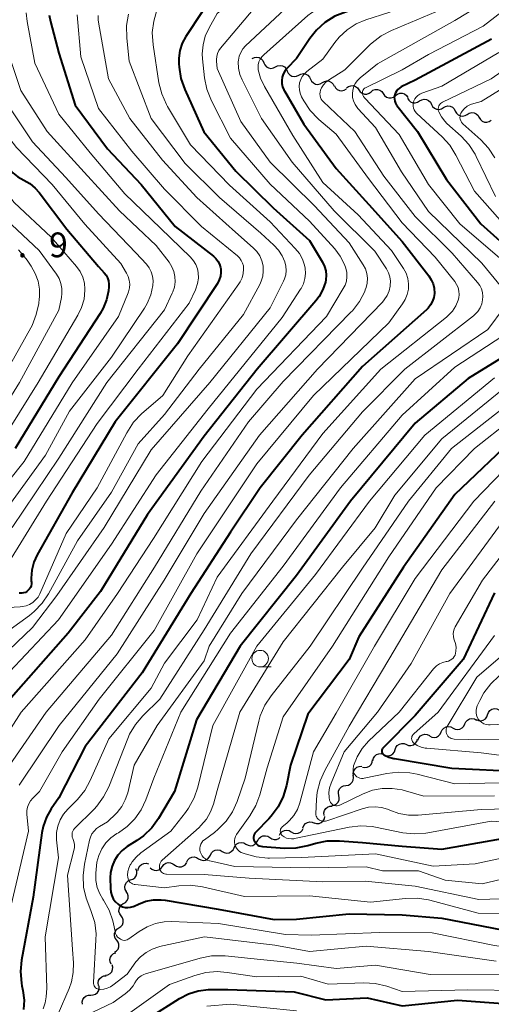
# Model space of a CAD drawing. Units: metres. Extents: x -75650 to -74000, y 22500 to 24000.
# Drawn here: x -74957 to -74885, y 23775 to 23924 of the extents above; entities that cross this region are included whole.
import ezdxf

# ---------------------------------------------------------------- set-up
doc = ezdxf.new("R2010")
doc.units = ezdxf.units.M
for name, color, linetype, lineweight in [('510200_細流', 7, 'Continuous', 30), ('633100_広葉樹林', 7, 'Continuous', 13), ('710100_等高線(計曲線)', 7, 'Continuous', 40), ('710200_等高線(主曲線)', 7, 'Continuous', 13), ('731200_図化機測定による標高点', 7, 'Continuous', 40)]:
    doc.layers.add(name, color=color, linetype=linetype, lineweight=lineweight)
doc.styles.add('Style-WORKING', font='MS Gothic.ttf')

msp = doc.modelspace()

# ---------------------------------------------------------------- linework, layer by layer
at = {"layer": '510200_細流', "linetype": 'Continuous', "lineweight": 30, "flags": 128}
for points in [[(-74921.71, 23918.06), (-74921.38, 23918.23), (-74921.02, 23918.28), (-74920.66, 23918.22), (-74920.34, 23918.04), (-74920.09, 23917.77), (-74919.94, 23917.43)], [(-74919.94, 23917.43), (-74919.8, 23917.1), (-74919.55, 23916.83), (-74919.23, 23916.65), (-74918.86, 23916.58), (-74918.5, 23916.64), (-74918.18, 23916.81)], [(-74918.18, 23916.81), (-74917.85, 23916.98), (-74917.49, 23917.03), (-74917.12, 23916.97), (-74916.8, 23916.79), (-74916.56, 23916.52), (-74916.41, 23916.18)], [(-74916.41, 23916.18), (-74916.26, 23915.85), (-74916.01, 23915.58), (-74915.69, 23915.4), (-74915.33, 23915.33), (-74914.97, 23915.39), (-74914.64, 23915.56)], [(-74914.64, 23915.56), (-74914.32, 23915.72), (-74913.95, 23915.78), (-74913.59, 23915.71), (-74913.27, 23915.54), (-74913.02, 23915.26), (-74912.87, 23914.93)], [(-74912.86, 23914.96), (-74912.7, 23914.63), (-74912.44, 23914.37), (-74912.11, 23914.21), (-74911.75, 23914.16), (-74911.39, 23914.23), (-74911.07, 23914.42)], [(-74911.07, 23914.42), (-74910.75, 23914.6), (-74910.39, 23914.67), (-74910.03, 23914.62), (-74909.7, 23914.46), (-74909.44, 23914.2), (-74909.28, 23913.87)], [(-74909.26, 23913.94), (-74909.08, 23913.62), (-74908.81, 23913.38), (-74908.47, 23913.23), (-74908.1, 23913.2), (-74907.75, 23913.28), (-74907.44, 23913.48)], [(-74907.41, 23913.62), (-74907.12, 23913.84), (-74906.77, 23913.96), (-74906.41, 23913.97), (-74906.06, 23913.85), (-74905.76, 23913.63), (-74905.56, 23913.33)], [(-74905.56, 23913.33), (-74905.35, 23913.03), (-74905.06, 23912.81), (-74904.71, 23912.69), (-74904.34, 23912.69), (-74903.99, 23912.82), (-74903.7, 23913.04)], [(-74903.7, 23913.04), (-74903.42, 23913.27), (-74903.07, 23913.39), (-74902.7, 23913.39), (-74902.35, 23913.28), (-74902.06, 23913.06), (-74901.85, 23912.76)], [(-74901.85, 23912.76), (-74901.64, 23912.45), (-74901.35, 23912.23), (-74901, 23912.12), (-74900.63, 23912.12), (-74900.29, 23912.24), (-74900, 23912.47)], [(-74900, 23912.47), (-74899.71, 23912.69), (-74899.36, 23912.81), (-74898.99, 23912.82), (-74898.65, 23912.7), (-74898.35, 23912.48), (-74898.15, 23912.18)], [(-74898.16, 23912.08), (-74897.98, 23911.77), (-74897.71, 23911.52), (-74897.37, 23911.38), (-74897, 23911.36), (-74896.65, 23911.45), (-74896.34, 23911.65)], [(-74896.34, 23911.64), (-74896.03, 23911.83), (-74895.67, 23911.91), (-74895.3, 23911.87), (-74894.97, 23911.71), (-74894.71, 23911.46), (-74894.54, 23911.13)], [(-74894.54, 23911.13), (-74894.37, 23910.81), (-74894.1, 23910.56), (-74893.77, 23910.4), (-74893.4, 23910.36), (-74893.05, 23910.44), (-74892.73, 23910.63)], [(-74892.73, 23910.63), (-74892.42, 23910.82), (-74892.06, 23910.89), (-74891.69, 23910.85), (-74891.36, 23910.7), (-74891.1, 23910.44), (-74890.93, 23910.12)], [(-74890.93, 23910.12), (-74890.76, 23909.79), (-74890.49, 23909.54), (-74890.16, 23909.38), (-74889.8, 23909.34), (-74889.44, 23909.42), (-74889.12, 23909.61)], [(-74889.12, 23909.61), (-74888.81, 23909.8), (-74888.45, 23909.88), (-74888.08, 23909.84), (-74887.75, 23909.68), (-74887.49, 23909.43), (-74887.32, 23909.1)], [(-74887.31, 23909.15), (-74887.12, 23908.83), (-74886.85, 23908.59), (-74886.51, 23908.44), (-74886.15, 23908.42), (-74885.79, 23908.51), (-74885.48, 23908.71)], [(-74886.04, 23818.64), (-74885.91, 23818.99), (-74885.69, 23819.27), (-74885.38, 23819.47), (-74885.02, 23819.57), (-74884.66, 23819.54), (-74884.32, 23819.39)], [(-74889.51, 23817.23), (-74889.35, 23817.56), (-74889.1, 23817.83), (-74888.78, 23818), (-74888.42, 23818.06), (-74888.05, 23818), (-74887.73, 23817.83)], [(-74887.75, 23817.89), (-74887.42, 23817.74), (-74887.05, 23817.71), (-74886.69, 23817.81), (-74886.38, 23818.01), (-74886.16, 23818.29), (-74886.04, 23818.64)], [(-74893.06, 23816.02), (-74892.91, 23816.36), (-74892.65, 23816.62), (-74892.33, 23816.8), (-74891.97, 23816.86), (-74891.61, 23816.8), (-74891.28, 23816.62)], [(-74891.28, 23816.62), (-74890.96, 23816.45), (-74890.6, 23816.39), (-74890.23, 23816.45), (-74889.91, 23816.63), (-74889.66, 23816.89), (-74889.51, 23817.23)], [(-74896.6, 23814.8), (-74896.46, 23815.14), (-74896.22, 23815.42), (-74895.91, 23815.61), (-74895.55, 23815.68), (-74895.18, 23815.63), (-74894.85, 23815.47)], [(-74894.83, 23815.42), (-74894.51, 23815.25), (-74894.15, 23815.19), (-74893.79, 23815.25), (-74893.46, 23815.42), (-74893.21, 23815.69), (-74893.06, 23816.02)], [(-74900.06, 23813.34), (-74899.94, 23813.69), (-74899.72, 23813.98), (-74899.41, 23814.19), (-74899.06, 23814.29), (-74898.69, 23814.27), (-74898.35, 23814.13)], [(-74898.35, 23814.13), (-74898.01, 23813.99), (-74897.65, 23813.97), (-74897.29, 23814.07), (-74896.99, 23814.28), (-74896.77, 23814.57), (-74896.65, 23814.92)], [(-74903.42, 23811.7), (-74903.34, 23812.05), (-74903.14, 23812.36), (-74902.86, 23812.6), (-74902.51, 23812.72), (-74902.15, 23812.74), (-74901.79, 23812.63)], [(-74901.76, 23812.56), (-74901.42, 23812.42), (-74901.05, 23812.4), (-74900.7, 23812.49), (-74900.39, 23812.7), (-74900.17, 23812.99), (-74900.06, 23813.34)], [(-74906.35, 23809.4), (-74906.39, 23809.77), (-74906.31, 23810.13), (-74906.12, 23810.44), (-74905.83, 23810.68), (-74905.49, 23810.81), (-74905.12, 23810.82)], [(-74905, 23810.69), (-74904.63, 23810.62), (-74904.27, 23810.67), (-74903.95, 23810.84), (-74903.69, 23811.1), (-74903.53, 23811.44), (-74903.49, 23811.8)], [(-74907.5, 23807.93), (-74907.14, 23807.98), (-74906.81, 23808.14), (-74906.55, 23808.4), (-74906.39, 23808.74), (-74906.35, 23809.1), (-74906.42, 23809.46)], [(-74908.58, 23806.39), (-74908.65, 23806.75), (-74908.61, 23807.12), (-74908.45, 23807.45), (-74908.19, 23807.71), (-74907.86, 23807.88), (-74907.5, 23807.93)], [(-74909.66, 23804.86), (-74909.3, 23804.91), (-74908.97, 23805.08), (-74908.71, 23805.34), (-74908.55, 23805.67), (-74908.51, 23806.03), (-74908.58, 23806.39)], [(-74910.81, 23803.38), (-74910.85, 23803.75), (-74910.76, 23804.11), (-74910.57, 23804.42), (-74910.28, 23804.65), (-74909.94, 23804.78), (-74909.57, 23804.79)], [(-74912.3, 23802.26), (-74911.95, 23802.16), (-74911.58, 23802.17), (-74911.24, 23802.3), (-74910.95, 23802.53), (-74910.76, 23802.85), (-74910.68, 23803.2)], [(-74914.01, 23801.51), (-74913.87, 23801.85), (-74913.63, 23802.13), (-74913.32, 23802.31), (-74912.96, 23802.39), (-74912.6, 23802.35), (-74912.26, 23802.19)], [(-74920.86, 23799.56), (-74920.68, 23799.88), (-74920.41, 23800.12), (-74920.07, 23800.27), (-74919.71, 23800.3), (-74919.35, 23800.21), (-74919.04, 23800.01)], [(-74917.58, 23800.37), (-74917.41, 23800.7), (-74917.15, 23800.95), (-74916.82, 23801.11), (-74916.45, 23801.15), (-74916.09, 23801.08), (-74915.78, 23800.89)], [(-74915.78, 23800.89), (-74915.46, 23800.7), (-74915.1, 23800.63), (-74914.74, 23800.67), (-74914.41, 23800.83), (-74914.14, 23801.08), (-74913.98, 23801.41)], [(-74924.45, 23798.48), (-74924.29, 23798.81), (-74924.04, 23799.07), (-74923.71, 23799.23), (-74923.34, 23799.28), (-74922.98, 23799.22), (-74922.66, 23799.03)], [(-74922.66, 23799.03), (-74922.34, 23798.85), (-74921.98, 23798.78), (-74921.62, 23798.83), (-74921.29, 23799), (-74921.03, 23799.26), (-74920.87, 23799.59)], [(-74919.04, 23800.01), (-74918.73, 23799.81), (-74918.38, 23799.72), (-74918.01, 23799.75), (-74917.68, 23799.89), (-74917.5, 23800.05)], [(-74929.83, 23796.81), (-74929.51, 23796.63), (-74929.15, 23796.56), (-74928.78, 23796.61), (-74928.45, 23796.78), (-74928.2, 23797.04), (-74928.04, 23797.37)], [(-74928.04, 23797.37), (-74927.88, 23797.7), (-74927.62, 23797.96), (-74927.29, 23798.12), (-74926.92, 23798.17), (-74926.56, 23798.1), (-74926.24, 23797.92)], [(-74926.24, 23797.92), (-74925.93, 23797.74), (-74925.57, 23797.67), (-74925.2, 23797.72), (-74924.87, 23797.89), (-74924.61, 23798.15), (-74924.45, 23798.48)], [(-74939, 23795.02), (-74938.93, 23795.38), (-74938.75, 23795.71), (-74938.48, 23795.95), (-74938.14, 23796.1), (-74937.78, 23796.13), (-74937.42, 23796.04)], [(-74935.31, 23795.64), (-74935.09, 23795.93), (-74934.79, 23796.13), (-74934.43, 23796.23), (-74934.06, 23796.2), (-74933.72, 23796.06), (-74933.45, 23795.82)], [(-74933.46, 23795.88), (-74933.16, 23795.67), (-74932.81, 23795.57), (-74932.44, 23795.58), (-74932.1, 23795.72), (-74931.81, 23795.95), (-74931.62, 23796.26)], [(-74931.63, 23796.32), (-74931.46, 23796.64), (-74931.19, 23796.89), (-74930.85, 23797.04), (-74930.49, 23797.08), (-74930.13, 23796.99), (-74929.82, 23796.8)], [(-74940.15, 23793.6), (-74939.8, 23793.71), (-74939.5, 23793.92), (-74939.29, 23794.22), (-74939.18, 23794.58), (-74939.2, 23794.94), (-74939.33, 23795.29)], [(-74937.18, 23795.45), (-74936.9, 23795.21), (-74936.57, 23795.07), (-74936.2, 23795.05), (-74935.84, 23795.14), (-74935.54, 23795.35), (-74935.31, 23795.64)], [(-74940.76, 23791.83), (-74940.94, 23792.15), (-74941, 23792.52), (-74940.94, 23792.88), (-74940.77, 23793.2), (-74940.5, 23793.46), (-74940.17, 23793.61)], [(-74941.22, 23790.01), (-74940.9, 23790.19), (-74940.66, 23790.47), (-74940.52, 23790.81), (-74940.49, 23791.17), (-74940.58, 23791.53), (-74940.78, 23791.84)], [(-74941.56, 23788.17), (-74941.78, 23788.46), (-74941.89, 23788.81), (-74941.88, 23789.18), (-74941.76, 23789.53), (-74941.53, 23789.81), (-74941.23, 23790.01)], [(-74941.9, 23786.33), (-74941.59, 23786.52), (-74941.36, 23786.81), (-74941.24, 23787.16), (-74941.23, 23787.53), (-74941.34, 23787.88), (-74941.56, 23788.17)], [(-74942.23, 23784.48), (-74942.45, 23784.78), (-74942.56, 23785.12), (-74942.56, 23785.49), (-74942.43, 23785.84), (-74942.2, 23786.13), (-74941.9, 23786.33)], [(-74942.57, 23782.63), (-74942.26, 23782.83), (-74942.03, 23783.12), (-74941.91, 23783.47), (-74941.9, 23783.84), (-74942.01, 23784.19), (-74942.23, 23784.48)], [(-74943.09, 23780.84), (-74943.24, 23781.17), (-74943.27, 23781.54), (-74943.18, 23781.9), (-74942.99, 23782.21), (-74942.7, 23782.44), (-74942.36, 23782.56)], [(-74943.92, 23779.16), (-74943.56, 23779.23), (-74943.24, 23779.41), (-74942.99, 23779.68), (-74942.85, 23780.02), (-74942.82, 23780.38), (-74942.91, 23780.74)], [(-74944.98, 23777.62), (-74945.03, 23777.98), (-74944.97, 23778.34), (-74944.79, 23778.67), (-74944.51, 23778.91), (-74944.18, 23779.06), (-74943.81, 23779.08)], [(-74946.15, 23776.16), (-74945.79, 23776.17), (-74945.44, 23776.29), (-74945.16, 23776.52), (-74944.96, 23776.83), (-74944.87, 23777.19), (-74944.91, 23777.56)], [(-74947.4, 23774.76), (-74947.44, 23775.12), (-74947.35, 23775.48), (-74947.15, 23775.79), (-74946.87, 23776.02), (-74946.52, 23776.15), (-74946.15, 23776.16)]]:
    msp.add_lwpolyline(points, dxfattribs=at)
at = {"layer": '633100_広葉樹林', "linetype": 'Continuous', "lineweight": 13}
msp.add_line((-74920.5, 23825.89), (-74918.83, 23825.89), dxfattribs=at)
msp.add_circle((-74920.5, 23827.14), 1.25, dxfattribs=at)
at = {"layer": '710100_等高線(計曲線)', "linetype": 'Continuous', "lineweight": 40, "flags": 128}
for points, elevation in [([(-74884.12, 23935.88), (-74891.07, 23930.93), (-74903, 23926.53), (-74907.59, 23925.12), (-74909.21, 23924.47), (-74910.69, 23923.54), (-74911.98, 23922.37), (-74912.98, 23921.11), (-74915, 23918.08), (-74916.45, 23916.54), (-74916.75, 23916.15), (-74916.99, 23915.72), (-74917.14, 23915.25), (-74917.21, 23914.76), (-74917.2, 23914.27), (-74917.1, 23913.79), (-74916.91, 23913.33), (-74916.83, 23913.17), (-74913.87, 23908.13)], 360), ([(-74926.8, 23928.95), (-74931.76, 23921.41), (-74932.31, 23920.39), (-74932.67, 23919.29), (-74932.84, 23918.14), (-74932.83, 23917.26), (-74932.79, 23916.76), (-74932.51, 23915.04), (-74931.93, 23913.39), (-74929.03, 23906.97), (-74924.18, 23901), (-74918.53, 23895.47), (-74913, 23890.52), (-74911.04, 23887.21), (-74910.74, 23886.58), (-74910.55, 23885.91), (-74910.48, 23885.22), (-74910.54, 23884.52)], 370), ([(-74970.46, 23927.14), (-74969.31, 23921), (-74966.9, 23913.1), (-74962.49, 23907), (-74958.61, 23901.53), (-74957.97, 23900.77), (-74957.2, 23900.14), (-74956.32, 23899.64), (-74955.4, 23899.11), (-74954.58, 23898.44), (-74954, 23897.78), (-74949.78, 23892.22), (-74945, 23886.54), (-74944.15, 23885.62), (-74943.85, 23885.25), (-74943.63, 23884.83), (-74943.48, 23884.38), (-74943.42, 23883.9)], 390), ([(-74952.45, 23924.65), (-74952.27, 23923.7), (-74951, 23918.89), (-74948.54, 23911), (-74943.62, 23904.38), (-74938.55, 23899), (-74933.38, 23892.62), (-74927.58, 23888.1), (-74927.2, 23887.75), (-74926.9, 23887.35), (-74926.67, 23886.9), (-74926.52, 23886.41), (-74926.48, 23886.18)], 380), ([(-74885.46, 23921), (-74897, 23914.77), (-74899.12, 23913.77), (-74899.4, 23913.6), (-74899.65, 23913.39)], 350), ([(-74899.65, 23913.39), (-74899.85, 23913.14), (-74900.01, 23912.86), (-74900.12, 23912.56), (-74900.18, 23912.24), (-74900.17, 23911.91), (-74900.12, 23911.59), (-74900, 23911.29), (-74899.84, 23911.01), (-74899.78, 23910.93), (-74896.64, 23907), (-74892.25, 23899.75), (-74887.05, 23893), (-74881.75, 23888.25)], 350), ([(-74913.87, 23908.13), (-74909, 23901.39), (-74904.05, 23895.95), (-74899, 23890.34), (-74894.94, 23885.14), (-74894.57, 23884.56), (-74894.3, 23883.92), (-74894.14, 23883.25), (-74894.11, 23882.49), (-74894.19, 23881.87), (-74894.39, 23881.28), (-74894.68, 23880.74), (-74895.06, 23880.25), (-74895.3, 23880.01), (-74905, 23871.41), (-74914.13, 23861), (-74920.5, 23853), (-74925, 23846.3), (-74931, 23837), (-74938.37, 23825), (-74947, 23813.81), (-74951, 23806.03), (-74952.14, 23804.38), (-74952.86, 23803.1), (-74953.35, 23801.72), (-74953.55, 23800.74), (-74954.88, 23791), (-74956.64, 23781.44), (-74956.81, 23779.71), (-74956.67, 23777.97), (-74956.59, 23777.57), (-74956.44, 23776.82), (-74956.26, 23775.39), (-74956.34, 23773.96)], 360), ([(-74926.48, 23886.18), (-74926.45, 23885.63), (-74926.52, 23885.07), (-74926.69, 23884.54), (-74926.98, 23884), (-74933, 23874.85), (-74942.45, 23863), (-74949, 23852.26), (-74954.28, 23842.88), (-74954.79, 23841.76), (-74955.1, 23840.56), (-74955.19, 23839.34), (-74955.17, 23838.85), (-74955.16, 23838.73), (-74955.16, 23838.46), (-74955.21, 23838.19), (-74955.31, 23837.93), (-74955.45, 23837.7), (-74955.62, 23837.49), (-74955.83, 23837.32), (-74956.07, 23837.18), (-74956.33, 23837.09), (-74956.6, 23837.05), (-74956.87, 23837.05), (-74957, 23837.07)], 380), ([(-74910.54, 23884.52), (-74910.6, 23884.2), (-74911, 23883.06), (-74911.58, 23882), (-74912.07, 23881.36), (-74920.95, 23871), (-74929, 23860.87), (-74937.55, 23849), (-74944.71, 23837.29), (-74949.56, 23831), (-74959, 23820.31), (-74963.1, 23814.9), (-74966.9, 23803), (-74968.16, 23791.84), (-74971.83, 23781), (-74976.09, 23771.91)], 370), ([(-74943.42, 23883.9), (-74943.43, 23883.46), (-74943.5, 23882.85), (-74943.77, 23881.52), (-74944.27, 23880.24), (-74944.73, 23879.44), (-74951, 23869.85), (-74957.63, 23859)], 390), ([(-74878.97, 23875.73), (-74889, 23869.61), (-74897, 23862.81), (-74906.8, 23851), (-74915, 23839.75), (-74923.55, 23829), (-74930.13, 23817.87), (-74933.48, 23807), (-74935.91, 23802.91), (-74936.93, 23801.5), (-74938.18, 23800.28), (-74939.16, 23799.59), (-74940.63, 23798.65), (-74941.4, 23798.07), (-74942.05, 23797.36), (-74942.57, 23796.55), (-74942.94, 23795.66), (-74943.15, 23794.72), (-74943.2, 23793.92), (-74943.18, 23792.29), (-74943.13, 23791.75), (-74942.99, 23791.23), (-74942.75, 23790.75), (-74942.44, 23790.31), (-74942.03, 23789.92), (-74941.7, 23789.69), (-74941.33, 23789.53), (-74940.94, 23789.43), (-74940.54, 23789.4), (-74940.14, 23789.45), (-74939.75, 23789.56), (-74939.58, 23789.63), (-74938.95, 23789.94), (-74937.84, 23790.36), (-74936.67, 23790.57), (-74935.49, 23790.59), (-74934.87, 23790.51), (-74926.84, 23789.16), (-74918.4, 23787.6)], 350), ([(-74881.54, 23861), (-74891, 23852.01), (-74898.8, 23841), (-74905.56, 23830.44), (-74907, 23827), (-74913.3, 23818.7), (-74915.9, 23811), (-74916.51, 23807.91), (-74917, 23806.24), (-74917.78, 23804.68), (-74918.81, 23803.27), (-74919.18, 23802.88), (-74921.17, 23800.84), (-74921.3, 23800.68), (-74921.4, 23800.5), (-74921.47, 23800.3), (-74921.51, 23800.1), (-74921.51, 23799.89), (-74921.47, 23799.69), (-74921.39, 23799.49), (-74921.38, 23799.47), (-74921.25, 23799.25), (-74921.07, 23799.05), (-74920.87, 23798.89), (-74920.64, 23798.77), (-74920.39, 23798.69), (-74920.15, 23798.65), (-74916.8, 23798.42), (-74915.06, 23798.45), (-74913.26, 23798.81), (-74912.07, 23799.16), (-74910.37, 23799.51), (-74908.5, 23799.54), (-74905, 23799.29), (-74899, 23798.7), (-74893, 23798.27), (-74881.78, 23800.22)], 340), ([(-74885, 23837.11), (-74889.75, 23827), (-74897, 23818.53), (-74901.88, 23813.61), (-74901.95, 23813.52), (-74902.01, 23813.42), (-74902.05, 23813.31), (-74902.07, 23813.19), (-74902.07, 23813.08), (-74902.05, 23812.96), (-74902.01, 23812.85), (-74901.95, 23812.75), (-74901.87, 23812.66), (-74901.78, 23812.58), (-74901.74, 23812.56), (-74901.02, 23812.21), (-74900.26, 23812), (-74900.15, 23811.98), (-74891.45, 23810.55), (-74881, 23810.02)], 330), ([(-74918.4, 23787.6), (-74915, 23787.64), (-74907, 23788.44), (-74899, 23788.29), (-74893, 23787.82), (-74882.29, 23785.71), (-74873, 23784.92), (-74866.3, 23783.7), (-74859, 23780.46), (-74856.69, 23779.04), (-74855.6, 23778.49), (-74854.43, 23778.14), (-74853.21, 23778), (-74851.99, 23778.07), (-74851.72, 23778.11), (-74843, 23779.74), (-74839.59, 23779.37), (-74837.88, 23779.03), (-74836.26, 23778.39), (-74834.77, 23777.49), (-74833.84, 23776.71), (-74831, 23774.04)], 350), ([(-74937, 23772.91), (-74932.71, 23775.62), (-74931.34, 23776.33), (-74929.87, 23776.79), (-74928.34, 23776.99), (-74927.98, 23777), (-74925.41, 23777), (-74915.37, 23776.63), (-74910.55, 23775.45), (-74904.28, 23775.72), (-74899, 23774.52), (-74890.61, 23775.39), (-74881, 23774.69)], 360)]:
    msp.add_lwpolyline(points, dxfattribs=dict(at, elevation=elevation))
at = {"layer": '710200_等高線(主曲線)', "linetype": 'Continuous', "lineweight": 13, "flags": 128}
for points, elevation in [([(-74882.3, 23955), (-74887, 23947.7), (-74893, 23941.77), (-74899, 23937.76), (-74910.13, 23933.87), (-74919.12, 23930.8), (-74920.72, 23930.09), (-74922.16, 23929.12), (-74922.49, 23928.85), (-74927, 23924.89), (-74928.24, 23922.7), (-74928.81, 23921.47), (-74929.15, 23920.15), (-74929.26, 23918.8), (-74929.21, 23918.02), (-74928.91, 23915.13), (-74928.57, 23913.42), (-74927.87, 23911.64), (-74925, 23906.03), (-74918.96, 23899.04), (-74913, 23893.43), (-74909.21, 23889.22)], 368), ([(-74880.52, 23953.29), (-74887, 23943.31), (-74889.83, 23940.28), (-74891.12, 23939.11), (-74892.6, 23938.19), (-74893.17, 23937.92), (-74903, 23933.67), (-74913.05, 23930.95), (-74921, 23926.17), (-74926.49, 23919.65), (-74926.76, 23919.27), (-74926.96, 23918.84), (-74927.08, 23918.39), (-74927.12, 23917.92), (-74927.11, 23917.66), (-74927, 23916.54), (-74923.45, 23908.55), (-74919, 23902.37), (-74912.26, 23895.74), (-74907, 23890.13), (-74904.9, 23886.83), (-74904.56, 23886.19), (-74904.35, 23885.49)], 366), ([(-74883.19, 23944.81), (-74887.75, 23939.08), (-74888.95, 23937.81), (-74890.35, 23936.78), (-74890.76, 23936.54), (-74897.19, 23933), (-74909, 23929.08), (-74913.13, 23927.69), (-74914.73, 23926.99), (-74916.18, 23926.03), (-74916.75, 23925.53), (-74922.7, 23919.99), (-74923.11, 23919.53), (-74923.44, 23919), (-74923.67, 23918.43), (-74923.8, 23917.82), (-74923.83, 23917.55)], 364), ([(-74883, 23940.93), (-74885.78, 23937.65), (-74887.02, 23936.42), (-74888.45, 23935.42), (-74888.66, 23935.3), (-74897.41, 23930.59), (-74905, 23927.36), (-74908, 23926.97), (-74909.69, 23926.59), (-74911.28, 23925.93), (-74912.74, 23925), (-74913.27, 23924.57), (-74919.96, 23918.64), (-74920.26, 23918.33)], 362), ([(-74881.11, 23935), (-74890.33, 23929), (-74901, 23925.06), (-74904.47, 23923.94), (-74905.97, 23923.31), (-74907.34, 23922.43)], 358), ([(-74875, 23932.06), (-74886.73, 23923), (-74895, 23918.66), (-74899, 23916.35), (-74904.55, 23913.64), (-74904.67, 23913.57), (-74904.78, 23913.48), (-74904.86, 23913.37), (-74904.93, 23913.25), (-74904.98, 23913.12), (-74905, 23912.98), (-74905, 23912.93), (-74904.98, 23912.71), (-74904.92, 23912.5), (-74904.83, 23912.3), (-74904.71, 23912.12), (-74904.66, 23912.07), (-74899.45, 23906.55), (-74895.01, 23899), (-74890.25, 23893)], 352), ([(-74881.24, 23931.68), (-74891, 23926.37), (-74900.62, 23922.33), (-74902.16, 23921.52), (-74903.54, 23920.45)], 356), ([(-74879.22, 23931), (-74891, 23923.85), (-74902.73, 23917.27), (-74905.36, 23915.14), (-74905.76, 23914.75), (-74906.08, 23914.3), (-74906.32, 23913.81), (-74906.47, 23913.28), (-74906.53, 23912.73), (-74906.49, 23912.17), (-74906.36, 23911.64), (-74906.13, 23911.13), (-74905.82, 23910.67), (-74905.68, 23910.52), (-74903, 23907.62), (-74899.09, 23900.91), (-74895, 23894.9), (-74886.94, 23887.06), (-74883.86, 23883.35)], 354), ([(-74974.17, 23928.21), (-74973.57, 23923), (-74971.07, 23914.93), (-74967, 23908.37), (-74962.17, 23901.83), (-74957.75, 23896.25), (-74952.17, 23891), (-74948.33, 23886.54), (-74947.79, 23885.79), (-74947.38, 23884.95), (-74947.13, 23884.05), (-74947.04, 23883.13), (-74947.04, 23882.96), (-74947.18, 23881.63), (-74947.55, 23880.34), (-74948.11, 23879.18), (-74954.14, 23869), (-74961, 23858.03), (-74969.65, 23847), (-74981, 23838.53), (-74987.28, 23832.72), (-74991.54, 23824.46), (-74993.41, 23816.59), (-74994.08, 23805)], 392), ([(-74977.68, 23928.24), (-74976.57, 23921), (-74973.47, 23912.53), (-74969, 23906.09), (-74964.18, 23899.82), (-74959, 23893.68), (-74954, 23889), (-74951.37, 23885.39), (-74950.97, 23884.72), (-74950.69, 23883.99), (-74950.54, 23883.23), (-74950.52, 23882.45), (-74950.6, 23881.86), (-74951, 23879.92), (-74956.98, 23869), (-74963.38, 23858.62), (-74973.04, 23847), (-74985, 23838.28), (-74992.23, 23828.73)], 394), ([(-74966.28, 23926.57), (-74965.28, 23918.72), (-74962.42, 23911), (-74957.39, 23904.61), (-74952, 23899), (-74947.05, 23892.95), (-74941.59, 23887), (-74940.73, 23885.56), (-74940.48, 23885.04), (-74940.32, 23884.47), (-74940.26, 23883.89), (-74940.3, 23883.31), (-74940.45, 23882.74), (-74940.51, 23882.57), (-74941.97, 23879), (-74949, 23868.95)], 388), ([(-74945.04, 23924.61), (-74945.05, 23923.94), (-74945, 23923.57), (-74943.5, 23915), (-74940.26, 23909), (-74935.31, 23902.69), (-74930.1, 23897), (-74924.23, 23891.77), (-74921.54, 23889.39), (-74921, 23888.81), (-74920.56, 23888.15), (-74920.25, 23887.42), (-74920.06, 23886.65), (-74920.02, 23885.86), (-74920.11, 23885.07), (-74920.33, 23884.31), (-74920.55, 23883.83), (-74923, 23879.27), (-74929.73, 23871), (-74935, 23864.14), (-74939, 23859.66), (-74943, 23852.35), (-74948.16, 23845), (-74952.57, 23836.97), (-74953.54, 23835.52), (-74954.74, 23834.26), (-74955.46, 23833.68), (-74961.91, 23829)], 376), ([(-74955.95, 23925.01), (-74955.8, 23923.68), (-74954.64, 23917.36), (-74951, 23909.63), (-74946.23, 23903.77), (-74941, 23897.59), (-74935.62, 23892.38), (-74931.05, 23887.95), (-74930.6, 23887.44), (-74930.25, 23886.86), (-74930.01, 23886.22), (-74929.89, 23885.64), (-74929.86, 23884.81), (-74929.97, 23883.98), (-74930.23, 23883.18), (-74930.29, 23883.04), (-74931.23, 23881), (-74939, 23870.98), (-74945.21, 23862.79), (-74952.87, 23851), (-74959.02, 23841)], 382), ([(-74948.2, 23924.68), (-74947.68, 23918.32), (-74945, 23910.51), (-74939.96, 23904.04), (-74935, 23898.26), (-74929.38, 23892.62), (-74923.95, 23888.18), (-74923.63, 23887.86), (-74923.36, 23887.49), (-74923.17, 23887.08), (-74923.04, 23886.65), (-74923, 23886.17), (-74923.06, 23885.49), (-74923.23, 23884.84), (-74923.52, 23884.23), (-74923.71, 23883.93), (-74931.44, 23873), (-74935.26, 23867), (-74938.46, 23864.21), (-74939.67, 23862.96), (-74940.72, 23861.37), (-74945.18, 23853), (-74949.89, 23846.11), (-74953.88, 23836.97)], 378), ([(-74940.46, 23924.79), (-74940.75, 23923.07), (-74940.72, 23921.17), (-74940.33, 23917.67), (-74937, 23909), (-74931.85, 23902.15), (-74926.64, 23897), (-74920.4, 23891.6), (-74918.42, 23889.81), (-74917.71, 23889.04), (-74917.14, 23888.16), (-74916.75, 23887.25), (-74916.59, 23886.61), (-74916.55, 23885.96), (-74916.63, 23885.3)], 374), ([(-74936.13, 23925.4), (-74936.63, 23923.73), (-74936.84, 23922), (-74936.73, 23920.14), (-74935.84, 23914.41), (-74935.42, 23912.72), (-74934.71, 23911.12), (-74934.52, 23910.78), (-74931.03, 23905), (-74925.14, 23898.86), (-74919, 23893.35), (-74915.17, 23889.31), (-74914.56, 23888.54), (-74914.09, 23887.69)], 372), ([(-74907.34, 23922.43), (-74908.53, 23921.32), (-74909.2, 23920.49), (-74911, 23917.99), (-74913.41, 23916.12), (-74913.8, 23915.76), (-74914.12, 23915.34), (-74914.36, 23914.88), (-74914.52, 23914.37), (-74914.59, 23913.85), (-74914.56, 23913.32), (-74914.45, 23912.8), (-74914.23, 23912.28), (-74913.88, 23911.65), (-74912.92, 23910.19), (-74911.72, 23908.93), (-74911.59, 23908.81), (-74909, 23906.59), (-74904.11, 23899.89), (-74899, 23893.16), (-74894.01, 23887.99), (-74891.02, 23884.27), (-74890.73, 23883.83), (-74890.52, 23883.35), (-74890.39, 23882.84), (-74890.36, 23882.31), (-74890.41, 23881.79), (-74890.5, 23881.45), (-74890.86, 23880.59), (-74891.37, 23879.81), (-74892.01, 23879.12), (-74892.27, 23878.9), (-74902.22, 23871), (-74911, 23861.27), (-74918.6, 23851), (-74927, 23839.46), (-74930.04, 23833), (-74935, 23826.46), (-74937, 23822.65), (-74943.44, 23815), (-74946.23, 23808.68), (-74947.06, 23807.15), (-74948.15, 23805.79), (-74948.37, 23805.57), (-74949.65, 23804.31), (-74950.3, 23803.55), (-74950.81, 23802.7), (-74951.16, 23801.76), (-74951.34, 23800.79), (-74951.35, 23799.79), (-74951.34, 23799.66), (-74951.06, 23796.94), (-74953.09, 23785), (-74952.82, 23777.18), (-74952.91, 23775.9), (-74953.06, 23774.97), (-74953.36, 23774.08)], 358), ([(-74875, 23922.3), (-74885.49, 23915), (-74892.87, 23911.47), (-74893.04, 23911.37), (-74893.19, 23911.24), (-74893.32, 23911.08), (-74893.42, 23910.91), (-74893.49, 23910.72), (-74893.52, 23910.52), (-74893.52, 23910.32), (-74893.48, 23910.12), (-74893.44, 23909.99), (-74893.05, 23909.24), (-74892.54, 23908.58)], 346), ([(-74903.54, 23920.45), (-74903.82, 23920.18), (-74907.66, 23916.34), (-74910.12, 23914.8), (-74910.54, 23914.48), (-74910.9, 23914.09), (-74911.19, 23913.64), (-74911.36, 23913.26), (-74911.43, 23913), (-74911.45, 23912.72), (-74911.43, 23912.44), (-74911.36, 23912.18), (-74911.24, 23911.92), (-74911.08, 23911.7), (-74910.96, 23911.57), (-74906.18, 23907), (-74901.76, 23900.24), (-74897, 23894.14), (-74891.43, 23888.57), (-74887.57, 23884.14), (-74887.23, 23883.67), (-74886.98, 23883.15), (-74886.82, 23882.6), (-74886.76, 23882.03), (-74886.79, 23881.51), (-74886.94, 23880.88), (-74887.19, 23880.28), (-74887.54, 23879.74), (-74887.98, 23879.27), (-74888.19, 23879.1), (-74898.6, 23871), (-74905, 23864.52), (-74913.08, 23854.92), (-74921.92, 23843), (-74929, 23831.51), (-74935.68, 23821), (-74938.25, 23818.49), (-74939.38, 23817.17), (-74940.27, 23815.67), (-74940.56, 23815.02), (-74943.43, 23807.73), (-74944.21, 23806.17), (-74945.25, 23804.77), (-74945.66, 23804.34), (-74948.61, 23801.39), (-74948.76, 23801.21), (-74948.88, 23801.01), (-74948.96, 23800.78), (-74949, 23800.55), (-74949, 23800.32), (-74948.96, 23800.08), (-74948.88, 23799.86), (-74948.72, 23799.43), (-74948.64, 23798.97), (-74948.64, 23798.51), (-74948.72, 23798.08), (-74949.69, 23794.31), (-74948.95, 23783.05), (-74948.8, 23781.02), (-74948.82, 23779.58), (-74949.09, 23778.16), (-74949.45, 23777.14), (-74951.09, 23773.31)], 356), ([(-74958.66, 23919), (-74956.75, 23913.25), (-74952.79, 23907), (-74947.14, 23900.86), (-74941.83, 23895), (-74936.24, 23889.76), (-74934.3, 23887.2), (-74933.88, 23886.53), (-74933.58, 23885.8), (-74933.41, 23885.03), (-74933.38, 23884.24), (-74933.48, 23883.45), (-74933.72, 23882.7), (-74933.81, 23882.51), (-74935, 23880.01), (-74943.71, 23869), (-74951, 23857.5), (-74958.09, 23847)], 384), ([(-74920.26, 23918.33), (-74920.51, 23917.96), (-74920.68, 23917.56), (-74920.78, 23917.14), (-74920.81, 23916.7), (-74920.78, 23916.36), (-74920.45, 23915.1), (-74919.86, 23913.81), (-74915.57, 23906.43), (-74911, 23899.28), (-74905.63, 23894.37), (-74900.59, 23889), (-74898.79, 23886.27), (-74898.4, 23885.55), (-74898.14, 23884.76), (-74898.03, 23883.95), (-74898.05, 23883.12), (-74898.22, 23882.32), (-74898.52, 23881.55), (-74898.92, 23880.9), (-74901, 23878.03), (-74912.41, 23867), (-74921, 23856.66), (-74930.08, 23843), (-74936.58, 23831.42), (-74944.9, 23821), (-74950.5, 23813), (-74953.93, 23807), (-74954.94, 23806), (-74955.28, 23805.6), (-74955.55, 23805.14), (-74955.73, 23804.65), (-74955.83, 23804.13), (-74955.83, 23803.58), (-74955.6, 23801), (-74958.22, 23789.78)], 362), ([(-74884.35, 23919), (-74893, 23913.89), (-74896.02, 23912.82), (-74896.33, 23912.68), (-74896.61, 23912.49), (-74896.86, 23912.24), (-74897.06, 23911.96), (-74897.21, 23911.65), (-74897.27, 23911.47), (-74897.32, 23911.17), (-74897.32, 23910.87), (-74897.27, 23910.57), (-74897.16, 23910.29), (-74897.01, 23910.03), (-74896.82, 23909.8), (-74896.77, 23909.75), (-74892.94, 23906.21)], 348), ([(-74875, 23919), (-74887, 23911.55), (-74888.13, 23911.27), (-74888.65, 23911.1), (-74889.12, 23910.84), (-74889.55, 23910.5), (-74889.93, 23910.06), (-74889.97, 23910), (-74890.1, 23909.79), (-74890.18, 23909.57), (-74890.22, 23909.33), (-74890.23, 23909.09), (-74890.19, 23908.86), (-74890.11, 23908.63), (-74889.99, 23908.42), (-74889.84, 23908.24), (-74889.78, 23908.18), (-74887.09, 23905.75), (-74885.9, 23904.48), (-74884.95, 23903.02)], 344), ([(-74923.83, 23917.55), (-74923.79, 23916.59), (-74923.58, 23915.66), (-74923.24, 23914.82), (-74920.3, 23909), (-74915.63, 23902.37), (-74909.27, 23895), (-74903.11, 23888.89), (-74901.36, 23886.19), (-74901.05, 23885.61), (-74900.85, 23884.99), (-74900.76, 23884.35), (-74900.78, 23883.7), (-74900.79, 23883.6), (-74900.97, 23882.85), (-74901.28, 23882.14), (-74901.7, 23881.49), (-74901.98, 23881.17), (-74911.8, 23871), (-74920.58, 23861), (-74929, 23849.15), (-74935.05, 23839), (-74942.15, 23827.85), (-74950.93, 23817), (-74957, 23807.94)], 364), ([(-74959.44, 23912.1), (-74955, 23905.44), (-74949.96, 23900.04), (-74945, 23894.55), (-74939.35, 23888.65), (-74937.74, 23886.91), (-74937.32, 23886.36), (-74937, 23885.75), (-74936.79, 23885.1), (-74936.7, 23884.41), (-74936.74, 23883.67), (-74937.06, 23882.27), (-74937.63, 23880.94), (-74938.04, 23880.26), (-74943, 23872.8), (-74949.39, 23864.61), (-74953, 23857.97), (-74961.02, 23847)], 386), ([(-74892.54, 23908.58), (-74892.21, 23908.24), (-74890.07, 23906.31), (-74888.88, 23905.03), (-74887.93, 23903.57), (-74887.76, 23903.24), (-74884.83, 23897.17)], 346), ([(-74892.94, 23906.21), (-74891.77, 23904.92), (-74890.83, 23903.42), (-74888.04, 23897.96), (-74883, 23892.25)], 348), ([(-74890.25, 23893), (-74884.18, 23887.82)], 352), ([(-74909.21, 23889.22), (-74908.36, 23888.1), (-74907.73, 23886.85), (-74907.53, 23886.31), (-74907.38, 23885.67), (-74907.35, 23885.01), (-74907.43, 23884.36), (-74907.62, 23883.74), (-74907.9, 23883.2), (-74910.45, 23879), (-74921, 23867.96), (-74929.31, 23857), (-74936.65, 23845.35), (-74942.09, 23837), (-74947, 23830), (-74956.71, 23819), (-74960.59, 23813), (-74963.19, 23807.65), (-74963.81, 23806.02), (-74964.14, 23804.23), (-74964.6, 23799.4), (-74966.32, 23789), (-74970.06, 23777.94), (-74973.96, 23767)], 368), ([(-74957.13, 23889.06), (-74955.98, 23887.75), (-74955.82, 23887.53), (-74955.17, 23886.59), (-74954.56, 23885.52), (-74954.14, 23884.35), (-74953.93, 23883.13), (-74953.94, 23881.89), (-74953.96, 23881.68), (-74954.05, 23880.97), (-74954.41, 23879.26), (-74955.06, 23877.64), (-74955.25, 23877.28), (-74961, 23867.05)], 396), ([(-74914.09, 23887.69), (-74913.78, 23886.76), (-74913.69, 23886.31), (-74913.64, 23885.51), (-74913.72, 23884.72), (-74913.95, 23883.95), (-74914.3, 23883.24), (-74914.38, 23883.11), (-74917.17, 23878.83), (-74928.38, 23865), (-74936.23, 23855), (-74943, 23844.47), (-74951.04, 23833), (-74961, 23822.53), (-74967, 23813.72), (-74969.98, 23803), (-74970.45, 23791.55), (-74974.52, 23781), (-74979.51, 23770.49)], 372), ([(-74916.63, 23885.3), (-74916.81, 23884.67), (-74916.96, 23884.35), (-74919, 23880.31), (-74928.1, 23869), (-74937, 23858.8), (-74944.13, 23847), (-74951.29, 23836.71), (-74955, 23831.86), (-74961, 23826.12), (-74967.21, 23818.45), (-74968.18, 23817), (-74968.89, 23815.41), (-74968.95, 23815.23), (-74971.89, 23806.11), (-74972.94, 23793.06), (-74976.34, 23783), (-74983, 23772.96)], 374), ([(-74904.35, 23885.49), (-74904.25, 23884.78), (-74904.28, 23884.05), (-74904.44, 23883.35), (-74904.57, 23883), (-74904.66, 23882.78), (-74905.47, 23881.23), (-74906.53, 23879.85), (-74906.75, 23879.62), (-74917, 23869.15), (-74922.26, 23863), (-74929.49, 23852.51), (-74936.52, 23841), (-74943, 23830.71), (-74952.94, 23819), (-74960.06, 23808.75)], 366), ([(-74883.52, 23880.32), (-74886.03, 23877), (-74897, 23869.51), (-74906.42, 23859), (-74915, 23848.19), (-74923.28, 23837), (-74928.2, 23829), (-74929, 23826.82), (-74936.08, 23817), (-74939.57, 23811), (-74940.57, 23806.8), (-74940.93, 23805.72), (-74941.47, 23804.72), (-74942.18, 23803.82), (-74942.31, 23803.69), (-74943.62, 23802.38), (-74944.83, 23801.69), (-74945.28, 23801.38), (-74945.67, 23801), (-74945.98, 23800.56), (-74946.21, 23800.07), (-74946.34, 23799.63), (-74947.12, 23795.98), (-74947.33, 23794.25), (-74947.24, 23792.51), (-74946.85, 23790.81), (-74946.62, 23790.18), (-74946.08, 23788.81), (-74945.57, 23787.14), (-74945.36, 23785.41), (-74945.37, 23784.54), (-74945.73, 23778.06), (-74945.73, 23777.89), (-74945.69, 23777.72), (-74945.63, 23777.55), (-74945.54, 23777.4), (-74945.42, 23777.27), (-74945.28, 23777.16), (-74945.13, 23777.08)], 354), ([(-74880.1, 23878.41), (-74891, 23871.3), (-74899, 23864.05), (-74908.33, 23853), (-74917, 23841.15), (-74925, 23831), (-74932.52, 23819), (-74936.63, 23809), (-74937.82, 23805.75), (-74938.52, 23804.24), (-74939.49, 23802.86), (-74940.67, 23801.68), (-74941.98, 23800.76), (-74942.23, 23800.61), (-74943.12, 23799.98), (-74943.88, 23799.2), (-74944.5, 23798.31), (-74944.95, 23797.32), (-74945.22, 23796.27), (-74945.29, 23795.71), (-74945.38, 23794.61), (-74945.37, 23793.53), (-74945.17, 23792.47), (-74944.79, 23791.47), (-74944.33, 23790.67), (-74944.23, 23790.52), (-74943.39, 23789.01), (-74942.83, 23787.38), (-74942.73, 23786.94), (-74942.49, 23785.76), (-74942.4, 23785.47), (-74942.27, 23785.2), (-74942.09, 23784.95), (-74941.87, 23784.75), (-74941.67, 23784.61), (-74941.48, 23784.52), (-74941.28, 23784.46), (-74941.08, 23784.44), (-74940.87, 23784.46), (-74940.67, 23784.51), (-74940.48, 23784.6), (-74940.37, 23784.67), (-74938.81, 23785.8), (-74937.64, 23786.5), (-74936.36, 23786.99), (-74935.02, 23787.24), (-74933.91, 23787.28), (-74926.82, 23787), (-74916.65, 23785.35), (-74912.75, 23785.25), (-74902.36, 23785.64), (-74894.44, 23785.56)], 352), ([(-74949, 23868.95), (-74956.25, 23857), (-74963, 23848.55), (-74971, 23840.27), (-74981, 23832.43), (-74984.99, 23826.63), (-74985.85, 23825.11), (-74986.43, 23823.47), (-74986.53, 23823.07), (-74988.61, 23813.39), (-74989.76, 23802.24), (-74990.93, 23793), (-74993.83, 23787), (-74997.26, 23783), (-75001.6, 23780.4), (-75009.56, 23772.44)], 388), ([(-74885, 23869.68), (-74895.57, 23861), (-74903.92, 23851), (-74912.11, 23839.89), (-74921, 23829), (-74927.68, 23817), (-74929.94, 23807.67), (-74930.49, 23806.02), (-74931.33, 23804.49), (-74931.8, 23803.84), (-74934.03, 23801), (-74938.6, 23797.68), (-74939.3, 23797.07), (-74939.89, 23796.34), (-74940.1, 23796), (-74940.17, 23795.88), (-74940.4, 23795.38), (-74940.53, 23794.86), (-74940.58, 23794.32), (-74940.56, 23794), (-74940.52, 23793.79), (-74940.44, 23793.58), (-74940.32, 23793.39), (-74940.18, 23793.23), (-74940.01, 23793.09), (-74939.82, 23792.99), (-74939.61, 23792.92), (-74939.45, 23792.89), (-74935, 23792.4), (-74932.8, 23792.7), (-74931.06, 23792.78), (-74929.23, 23792.54), (-74922.89, 23791.11), (-74913, 23791.17), (-74903.77, 23790.23), (-74898.47, 23790.8), (-74896.73, 23790.83), (-74895, 23790.57), (-74894.8, 23790.52), (-74887.46, 23788.54), (-74877.51, 23788.49)], 348), ([(-74883, 23868.58), (-74893, 23860.46), (-74900.11, 23851.89), (-74903.06, 23846.94), (-74908.03, 23841), (-74917, 23829.66), (-74923.58, 23819), (-74927, 23807.17), (-74927.57, 23805.09), (-74928.01, 23803.9), (-74928.65, 23802.8), (-74929.47, 23801.83), (-74929.76, 23801.56), (-74935.33, 23796.6), (-74935.49, 23796.43), (-74935.62, 23796.24), (-74935.71, 23796.03), (-74935.76, 23795.8), (-74935.77, 23795.57), (-74935.75, 23795.35), (-74935.73, 23795.27), (-74935.67, 23795.09), (-74935.57, 23794.93), (-74935.45, 23794.79), (-74935.31, 23794.67), (-74935.15, 23794.58), (-74934.97, 23794.51), (-74934.79, 23794.48), (-74934.7, 23794.48), (-74929, 23794.44), (-74922.14, 23793.86), (-74911, 23793.31), (-74904.58, 23793.42), (-74897, 23792.67), (-74887.38, 23790.62), (-74879, 23790.91)], 346), ([(-74877, 23867.69), (-74888.01, 23859), (-74893.85, 23853), (-74901, 23842.54), (-74909.53, 23829), (-74917, 23818.29), (-74919.42, 23810.58), (-74920.53, 23806.51), (-74921.13, 23804.88), (-74922.04, 23803.32), (-74924.08, 23800.48), (-74924.24, 23800.2), (-74924.35, 23799.9), (-74924.41, 23799.59), (-74924.41, 23799.27), (-74924.36, 23798.96), (-74924.25, 23798.66), (-74924.1, 23798.39), (-74923.9, 23798.14), (-74923.65, 23797.93), (-74923.38, 23797.77), (-74923.23, 23797.71), (-74922.78, 23797.54), (-74921.1, 23797.08), (-74919.36, 23796.91), (-74919.1, 23796.91), (-74914.26, 23797), (-74903, 23797.56), (-74894.3, 23795.7), (-74887.94, 23796.06), (-74882.77, 23797.13)], 342), ([(-74883.82, 23865), (-74891.52, 23859), (-74898.01, 23851), (-74905, 23840.86), (-74912.94, 23829), (-74918.84, 23821.52), (-74919.8, 23820.06), (-74920.49, 23818.46), (-74920.72, 23817.65), (-74922.79, 23809), (-74924, 23805.48), (-74924.7, 23803.92), (-74925.66, 23802.51), (-74926.85, 23801.28), (-74927.44, 23800.81), (-74928.94, 23799.7), (-74929.16, 23799.5), (-74929.35, 23799.27), (-74929.49, 23799), (-74929.59, 23798.72), (-74929.63, 23798.43), (-74929.62, 23798.13), (-74929.57, 23797.87), (-74929.46, 23797.55), (-74929.28, 23797.26), (-74929.06, 23797), (-74928.8, 23796.78), (-74928.51, 23796.61), (-74928.19, 23796.5), (-74928.12, 23796.48), (-74924.36, 23795.64), (-74913, 23795.44), (-74904.44, 23795.56), (-74901.98, 23795), (-74896.49, 23795), (-74892.46, 23793.54), (-74886.87, 23793), (-74883.01, 23793.91)], 344), ([(-74879, 23860.45), (-74888.14, 23851), (-74897, 23839.28), (-74903.19, 23829), (-74909, 23818.89), (-74912.4, 23813), (-74914.5, 23805.28), (-74914.86, 23804.29), (-74915.39, 23803.38), (-74916.07, 23802.58), (-74916.47, 23802.22), (-74917.14, 23801.67), (-74917.24, 23801.56), (-74917.33, 23801.44), (-74917.4, 23801.3), (-74917.44, 23801.15), (-74917.45, 23801), (-74917.44, 23800.85), (-74917.4, 23800.7), (-74917.34, 23800.56), (-74917.25, 23800.44), (-74917.14, 23800.33), (-74916.84, 23800.11), (-74916.5, 23799.95), (-74916.14, 23799.86), (-74915.76, 23799.82), (-74915.39, 23799.85), (-74915.32, 23799.87), (-74906.99, 23801.58), (-74905.26, 23801.78), (-74903.52, 23801.68), (-74903, 23801.59), (-74898.89, 23800.76), (-74897.16, 23800.56), (-74895.42, 23800.67), (-74895.1, 23800.72), (-74885.51, 23802.49), (-74875, 23801.83)], 338), ([(-74884.95, 23851), (-74893, 23840.59), (-74900.98, 23827), (-74907, 23816.92), (-74910.72, 23810.2), (-74911.43, 23808.61), (-74911.85, 23806.92), (-74911.96, 23805.79), (-74912.05, 23803.63), (-74912.04, 23803.45), (-74912, 23803.27), (-74911.93, 23803.1), (-74911.84, 23802.94), (-74911.71, 23802.81), (-74911.57, 23802.69), (-74911.54, 23802.68), (-74911.33, 23802.58), (-74911.1, 23802.51), (-74910.86, 23802.49), (-74910.62, 23802.5), (-74910.4, 23802.56), (-74905.03, 23804.38), (-74904.08, 23804.62), (-74903.1, 23804.68), (-74902.13, 23804.58), (-74901.19, 23804.3), (-74900.85, 23804.15), (-74899.48, 23803.65), (-74898.04, 23803.4), (-74896.56, 23803.4), (-74887, 23804.26), (-74879, 23804.47)], 336), ([(-74883, 23849), (-74891.74, 23837), (-74897.61, 23826.39), (-74902.74, 23819), (-74907.78, 23813), (-74909.76, 23808.26), (-74909.98, 23807.56), (-74910.08, 23806.84), (-74910.05, 23806.11), (-74909.97, 23805.67), (-74909.91, 23805.49), (-74909.82, 23805.32), (-74909.7, 23805.17), (-74909.56, 23805.04), (-74909.39, 23804.94), (-74909.22, 23804.87), (-74909.03, 23804.84), (-74908.84, 23804.83), (-74908.65, 23804.86), (-74908.47, 23804.92), (-74908.43, 23804.94), (-74904.88, 23806.64), (-74903.47, 23807.18), (-74901.99, 23807.46), (-74900.48, 23807.47), (-74898.99, 23807.23), (-74898.82, 23807.18), (-74895.69, 23806.31), (-74885, 23806.35)], 334), ([(-74879, 23849.24), (-74886.82, 23839), (-74890.97, 23831.94), (-74891.13, 23831.6), (-74891.23, 23831.24), (-74891.26, 23830.87), (-74891.23, 23830.49), (-74891.14, 23830.13), (-74891.09, 23829.99), (-74890.9, 23829.43), (-74890.82, 23828.85), (-74890.84, 23828.26), (-74890.89, 23827.94), (-74890.97, 23827.68), (-74891.09, 23827.44), (-74891.26, 23827.22), (-74891.46, 23827.03), (-74891.69, 23826.88), (-74891.94, 23826.77), (-74892.18, 23826.72), (-74892.3, 23826.7), (-74892.82, 23826.57), (-74893.31, 23826.35), (-74893.76, 23826.05), (-74894.14, 23825.68), (-74894.23, 23825.57), (-74899.45, 23819), (-74904.07, 23814.61), (-74905.04, 23813.51), (-74905.8, 23812.26), (-74906.34, 23810.9), (-74906.38, 23810.75), (-74906.43, 23810.51), (-74906.43, 23810.27), (-74906.39, 23810.02), (-74906.3, 23809.79), (-74906.18, 23809.58), (-74906.02, 23809.39), (-74905.84, 23809.23), (-74905.62, 23809.1), (-74905.39, 23809.01), (-74905.15, 23808.97), (-74904.9, 23808.97), (-74904.72, 23809), (-74901.3, 23809.73), (-74899.57, 23809.94), (-74897.83, 23809.85), (-74896.72, 23809.63), (-74891, 23808.16), (-74879.57, 23808.43)], 332), ([(-74953.88, 23836.97), (-74954.15, 23836.47), (-74954.51, 23836.02), (-74954.93, 23835.64), (-74955.42, 23835.34), (-74955.95, 23835.13), (-74956.52, 23835.02), (-74956.88, 23835), (-74957.79, 23834.92), (-74958.67, 23834.69), (-74959.49, 23834.3), (-74960.23, 23833.78), (-74960.56, 23833.49), (-74971, 23823.11), (-74973.75, 23819), (-74976.96, 23807.04), (-74978.17, 23795.83), (-74980.33, 23787), (-74985, 23779.81), (-74989.84, 23775), (-74993.84, 23769)], 378), ([(-74885, 23830.65), (-74893.51, 23819), (-74897.24, 23815.72), (-74897.35, 23815.6), (-74897.44, 23815.47), (-74897.5, 23815.33), (-74897.54, 23815.17), (-74897.55, 23815.01), (-74897.53, 23814.85), (-74897.48, 23814.7), (-74897.41, 23814.56), (-74897.32, 23814.43), (-74897.2, 23814.32), (-74896.69, 23813.98), (-74896.12, 23813.73), (-74895.51, 23813.58), (-74895.27, 23813.55), (-74887, 23812.87), (-74876.49, 23811.51)], 328), ([(-74884.1, 23827.43), (-74887.68, 23824.32), (-74892.16, 23816.83), (-74892.25, 23816.63), (-74892.31, 23816.42), (-74892.34, 23816.21), (-74892.32, 23815.99), (-74892.27, 23815.78), (-74892.18, 23815.58), (-74892.06, 23815.4), (-74891.91, 23815.25), (-74891.73, 23815.12), (-74891.54, 23815.03), (-74891.33, 23814.97), (-74891.13, 23814.95), (-74889, 23814.89), (-74879.08, 23814.92)], 326), ([(-74884.29, 23824.51), (-74885.56, 23823.32), (-74886.62, 23821.93), (-74887.24, 23820.77), (-74887.61, 23819.96), (-74887.73, 23819.63), (-74887.79, 23819.28)], 324), ([(-74887.79, 23819.28), (-74887.79, 23818.92), (-74887.72, 23818.57), (-74887.6, 23818.24), (-74887.42, 23817.93), (-74887.19, 23817.66), (-74886.91, 23817.44), (-74886.6, 23817.26), (-74886.27, 23817.14), (-74885.92, 23817.08), (-74885.66, 23817.08), (-74878.59, 23817.41)], 324), ([(-74894.44, 23785.56), (-74885, 23783.66), (-74875.72, 23782.28), (-74871.17, 23782.41), (-74869.43, 23782.31), (-74867.74, 23781.9), (-74867, 23781.62), (-74860.94, 23779.06), (-74857.97, 23776.84), (-74856.81, 23776.13), (-74855.55, 23775.63), (-74854.22, 23775.35), (-74852.87, 23775.31), (-74851.41, 23775.53), (-74844.81, 23777.19), (-74841.25, 23777.09), (-74839.71, 23776.92), (-74838.23, 23776.48), (-74836.84, 23775.79), (-74835.6, 23774.87), (-74835.18, 23774.47)], 352), ([(-74945.13, 23777.08), (-74944.96, 23777.03), (-74944.79, 23777), (-74944.73, 23777), (-74944.19, 23777.05), (-74943.67, 23777.19), (-74943.18, 23777.42), (-74942.83, 23777.65), (-74940.67, 23779.33), (-74939.31, 23781.17), (-74938.61, 23781.96), (-74937.78, 23782.62), (-74936.84, 23783.13), (-74935.84, 23783.47), (-74935.73, 23783.49), (-74928.91, 23785), (-74918.27, 23783.73), (-74913, 23782.73), (-74904.42, 23783.58), (-74895, 23782.77), (-74884.73, 23781.27)], 354), ([(-74950.1, 23771.53), (-74942.75, 23775), (-74940.96, 23776.32), (-74940.31, 23776.89), (-74939.76, 23777.57), (-74939.5, 23778.02), (-74939.24, 23778.42), (-74938.92, 23778.76), (-74938.55, 23779.05), (-74938.13, 23779.26), (-74937.86, 23779.36), (-74929.58, 23781.75), (-74927.87, 23782.08), (-74926.13, 23782.11), (-74925.79, 23782.08), (-74920.46, 23781.54), (-74914.93, 23781), (-74909, 23780.19), (-74903, 23780.67), (-74894.74, 23779.26), (-74883, 23779.21)], 356), ([(-74941.3, 23772.7), (-74934.25, 23777.75), (-74930.41, 23779.12), (-74928.73, 23779.57), (-74926.99, 23779.71), (-74925.51, 23779.59), (-74921, 23778.89), (-74914.35, 23779), (-74910.19, 23777.81), (-74904.8, 23777.99), (-74903.06, 23777.9), (-74901.29, 23777.48), (-74899, 23776.71), (-74889.05, 23776.95), (-74881, 23776.84), (-74871.18, 23774.82), (-74867.24, 23773.27)], 358), ([(-74928.59, 23774.48), (-74925, 23774.79), (-74915, 23773.78)], 362)]:
    msp.add_lwpolyline(points, dxfattribs=dict(at, elevation=elevation))

# ---------------------------------------------------------------- texts
at = {"layer": '731200_図化機測定による標高点', "linetype": 'Continuous', "lineweight": 40, "style": 'Style-WORKING'}
for s, p in [('9', (-74952.48, 23887.96, -10)), ('.', (-74957.23, 23887.96, -10))]:
    msp.add_text(s, height=3.75, dxfattribs=at).set_placement(p)

doc.saveas('drawing.dxf')
